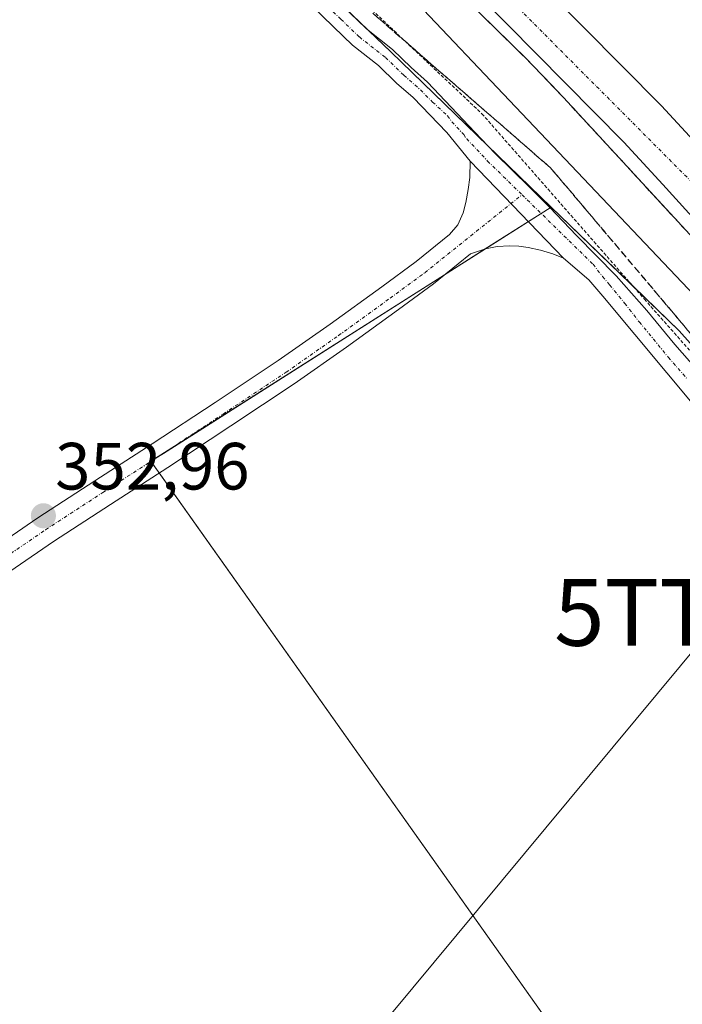
# Model space of a CAD drawing. Units: metres. Extents: x 601593 to 605075, y 4662082 to 4664445.
# Drawn here: x 603981 to 604080, y 4663670 to 4663818 of the extents above; entities that cross this region are included whole.
import ezdxf
from ezdxf.enums import TextEntityAlignment as Align

# ---------------------------------------------------------------- set-up
doc = ezdxf.new("R2010")
doc.units = ezdxf.units.M
doc.header["$MEASUREMENT"] = 0
for name, pattern in [('TRAZO_Y_PUNTO', [1, 0.5, -0.25, 0, -0.25]), ('TRAZOS', [0.75, 0.5, -0.25]), ('TRAZOSX2', [1.5, 1, -0.5])]:
    doc.linetypes.add(name, pattern=pattern)
doc.layers.get('0').update_dxf_attribs({"lineweight": 5})
for name, color, linetype, lineweight in [('Alambrada', 19, 'TRAZOS', 0), ('Arcén (en calzada doble)', 9, 'Continuous', 13), ('Camino', 19, 'Continuous', 0), ('Camino Cxs', 19, 'Continuous', 0), ('Camino eje', 39, 'TRAZO_Y_PUNTO', 13), ('Carretera de calzada doble', 1, 'Continuous', 13), ('Carretera de calzada doble Cxs', 1, 'Continuous', 13), ('Carretera de calzada doble eje', 1, 'TRAZO_Y_PUNTO', 0), ('Carátula', 7, 'Continuous', 5), ('Cultivos herbáceos CxS', 92, 'Continuous', 0), ('Cultivos leñosos', 92, 'Continuous', 0), ('Cultivos leñosos CxS', 92, 'Continuous', 0), ('Curva de nivel normal', 36, 'Continuous', 0), ('Núcleo urbano', 19, 'Continuous', 0), ('Núcleo urbano CxS', 19, 'Continuous', 0), ('Pista no pavimentada', 254, 'Continuous', 13), ('Pista no pavimentada Cxs', 254, 'Continuous', 0), ('Pista pavimentada eje', 135, 'TRAZO_Y_PUNTO', 0), ('Punto de cota en terreno', 7, 'Continuous', 0), ('Rótulo de punto de cota en terreno', 19, 'Continuous', 0), ('Talud superficial', 39, 'TRAZOSX2', 0), ('Tendido', 6, 'Continuous', 0), ('Torre de tendido puntual', 7, 'Continuous', 0)]:
    doc.layers.add(name, color=color, linetype=linetype, lineweight=lineweight)
doc.styles.add('Arial', font='txt', dxfattribs={"height": 0.2})

# ---------------------------------------------------------------- blocks, each defined once
blk = doc.blocks.new('*U150')
at = {"layer": 'Cultivos herbáceos CxS', "color": 92, "linetype": 'Continuous', "lineweight": 0}
blk.add_polyline3d([(603873.22, 4663666.25, 355.01), (603881.27, 4663684.36, 355.21), (603841.63, 4663755.39, 355.27), (603847.13, 4663785.13, 355.55), (603852.64, 4663794.49, 355.27), (603885.59, 4663815.49, 354.37), (603892.15, 4663828.59, 353.33), (603894.33, 4663890.47, 349.52), (603858.24, 4663900.65, 349.27), (603859.49, 4663901.65, 349.09), (603868.8, 4663908.16, 348.56), (603900.23, 4663930.14, 348.98), (603900.91, 4663929.61, 348.99), (603973.66, 4663872.82, 350.82), (604036.18, 4663812.93, 352.92), (604060.23, 4663789.66, 353.48), (604060.23, 4663789.66, 353.48), (604000.2, 4663751.52, 352.86), (604072.56, 4663649.35, 354.6)], dxfattribs=at)
blk = doc.blocks.new('5PATER')
at = {"layer": 'Carátula', "linetype": 'Continuous', "lineweight": 5}
h = blk.add_hatch(color=250, dxfattribs=at)
edge = h.paths.add_edge_path()
edge.add_ellipse((0, 0.01), major_axis=(-1.33, -1.34), ratio=0.999422, start_angle=0, end_angle=360)
blk = doc.blocks.new('5TTEND')
blk.add_text('5TTEND', height=10).set_placement((0, 0), align=Align.MIDDLE_CENTER)

msp = doc.modelspace()

# ---------------------------------------------------------------- linework, layer by layer
at = {"layer": 'Alambrada', "color": 19, "linetype": 'TRAZOS', "lineweight": 0}
msp.add_polyline3d([(603908.65, 4663942.24, 355.59), (603905.71, 4663936.64, 352.93), (603903.48, 4663928.11, 355.87), (603929.67, 4663910.85, 352.46), (603948.75, 4663894.82, 351.57), (603975.54, 4663871.27, 356.1), (604001.12, 4663846.1, 352.96), (604003.76, 4663845.08, 354.63), (604027.92, 4663824.37, 356.42), (604049.84, 4663803.67, 353.72), (604074.2, 4663775.85, 353.63), (604097.34, 4663749.67, 353.63), (604119.26, 4663724.29, 354.22), (604138.75, 4663699.52, 356.34), (604159.86, 4663672.52, 357.14), (604172.24, 4663654.46, 356.63)], dxfattribs=at)
at = {"layer": 'Arcén (en calzada doble)', "color": 9, "linetype": 'Continuous', "lineweight": 13}
msp.add_polyline3d([(603846.11, 4663990.61, 354.4), (603880.01, 4663965.83, 352.28), (603902.32, 4663949, 349.14), (603908.78, 4663944.14, 351.29), (603913.62, 4663940.5, 354.97), (603937.57, 4663921.69, 355.84), (603965.41, 4663898.03, 356.15), (603978.64, 4663886.13, 356.06), (604002.74, 4663863.62, 356.3), (604028.76, 4663839.04, 356.46), (604056.49, 4663811.94, 356.71), (604062.06, 4663806.12, 356.74), (604088.71, 4663777.18, 356.76), (604108.9, 4663753.19, 356.87), (604147.71, 4663703.28, 357.41), (604163.17, 4663682.11, 357.36), (604171.57, 4663669.45, 357.45), (604179.78, 4663656.13, 357.4), (604189.19, 4663639.98, 357.57), (604193.55, 4663633.62, 357.68)], dxfattribs=at)
at = {"layer": 'Camino', "color": 19, "linetype": 'Continuous', "lineweight": 0}
for points in [[(603971.65, 4663735.07, 353.13), (603983.24, 4663743.02, 352.96), (603991.81, 4663748.61, 352.87), (604000.41, 4663754.15, 352.76), (604009.86, 4663760.36, 352.65), (604019.27, 4663766.63, 352.52), (604027.09, 4663772.11, 352.5), (604034.82, 4663777.7, 352.53), (604039.97, 4663781.5, 352.63), (604045, 4663785.53, 352.85), (604046.24, 4663787, 352.93), (604047.05, 4663788.78, 353.02), (604047.42, 4663790.34, 353.11), (604047.78, 4663792.29, 353.21), (604048.02, 4663794.11, 353.28), (604048.1, 4663796.57, 353.31)], [(604048.1, 4663796.57, 353.31), (604062.09, 4663781.98, 353.34)], [(604062.09, 4663781.98, 353.34), (604060.46, 4663782.63, 353.3), (604058.63, 4663783.2, 353.24), (604056.76, 4663783.61, 353.18), (604055.36, 4663783.78, 353.13), (604053.96, 4663783.83, 353.08), (604052.14, 4663783.74, 353), (604050.36, 4663783.38, 352.92), (604048.13, 4663782.65, 352.86), (604042.56, 4663778.14, 352.72), (604037.33, 4663774.28, 352.73), (604029.55, 4663768.65, 352.67), (604021.67, 4663763.13, 352.63), (604012.2, 4663756.83, 352.72), (604002.72, 4663750.6, 352.87), (603994.12, 4663745.05, 353.02), (603985.6, 4663739.49, 353.08), (603974.05, 4663731.58, 353.23)]]:
    msp.add_polyline3d(points, dxfattribs=at)
at = {"layer": 'Camino Cxs', "color": 19, "linetype": 'Continuous', "lineweight": 0}
msp.add_polyline3d([(603971.65, 4663735.07, 353.13), (603983.24, 4663743.02, 352.96), (603991.81, 4663748.61, 352.87), (604000.41, 4663754.15, 352.76), (604009.86, 4663760.36, 352.65), (604019.27, 4663766.63, 352.52), (604027.09, 4663772.11, 352.5), (604034.82, 4663777.7, 352.53), (604039.97, 4663781.5, 352.63), (604045, 4663785.53, 352.85), (604046.24, 4663787, 352.93), (604047.05, 4663788.78, 353.02), (604047.42, 4663790.34, 353.11), (604047.78, 4663792.29, 353.21), (604048.02, 4663794.11, 353.28), (604048.1, 4663796.57, 353.31), (604062.09, 4663781.98, 353.34), (604062.09, 4663781.98, 353.34), (604060.46, 4663782.63, 353.3), (604058.63, 4663783.2, 353.24), (604056.76, 4663783.61, 353.18), (604055.36, 4663783.78, 353.13), (604053.96, 4663783.83, 353.08), (604052.14, 4663783.74, 353), (604050.36, 4663783.38, 352.92), (604048.13, 4663782.65, 352.86), (604042.56, 4663778.14, 352.72), (604037.33, 4663774.28, 352.73), (604029.55, 4663768.65, 352.67), (604021.67, 4663763.13, 352.63), (604012.2, 4663756.83, 352.72), (604002.72, 4663750.6, 352.87), (603994.12, 4663745.05, 353.02), (603985.6, 4663739.49, 353.08), (603974.05, 4663731.58, 353.23)], dxfattribs=at)
at = {"layer": 'Camino eje', "color": 39, "linetype": 'TRAZO_Y_PUNTO', "lineweight": 13}
msp.add_polyline3d([(603862.28, 4663661.21, 355.13), (603897, 4663683.35, 354.46), (603907.6, 4663690.22, 354.41), (603918.16, 4663697.1, 354.19), (603928.29, 4663703.45, 353.9), (603938.43, 4663709.86, 353.77), (603949.9, 4663717.56, 353.45), (603955.6, 4663721.45, 353.38), (603961.29, 4663725.33, 353.23), (603972.85, 4663733.33, 353.12), (603984.42, 4663741.26, 353.01), (603992.97, 4663746.83, 352.93), (604001.57, 4663752.38, 352.85), (604011.03, 4663758.6, 352.71), (604020.47, 4663764.88, 352.58), (604028.32, 4663770.38, 352.59), (604036.08, 4663775.99, 352.64), (604041.27, 4663779.82, 352.67), (604055.86, 4663791.51, 353.41)], dxfattribs=at)
at = {"layer": 'Carretera de calzada doble', "color": 1, "linetype": 'Continuous', "lineweight": 13}
for points in [[(603922.84, 4663945.15, 355.4), (603944.56, 4663928.37, 356.24), (603959.62, 4663915.22, 356.39), (603967.06, 4663908.53, 356.57), (604007.55, 4663872.45, 356.97), (604033.97, 4663847.7, 357.16), (604059.19, 4663822.63, 357.17), (604076.77, 4663804.84, 357.33), (604082.76, 4663798.37, 357.39), (604094.51, 4663785.42, 357.41), (604114.4, 4663763.4, 357.62), (604136.59, 4663737.82, 357.87), (604153.08, 4663717.48, 357.83), (604175.16, 4663690.38, 357.99), (604190, 4663670.08, 358.18), (604207.72, 4663645.9, 358.33)], [(604108.57, 4663758.14, 357.41), (604088.69, 4663780.15, 357.14), (604076.98, 4663793.06, 357.16), (604071.1, 4663799.42, 357.1), (604053.63, 4663817.09, 356.88), (604028.52, 4663842.05, 356.74), (604002.25, 4663866.66, 356.54), (603961.83, 4663902.69, 356.25), (603954.41, 4663909.35, 356.18), (603939.58, 4663922.3, 356.04), (603915.08, 4663941.23, 355.36)]]:
    msp.add_polyline3d(points, dxfattribs=at)
at = {"layer": 'Carretera de calzada doble Cxs', "color": 1, "linetype": 'Continuous', "lineweight": 13}
for points in [[(603967.06, 4663908.53, 356.57), (604007.55, 4663872.45, 356.97), (604033.97, 4663847.7, 357.16), (604059.19, 4663822.63, 357.17), (604076.77, 4663804.84, 357.33), (604082.76, 4663798.37, 357.39), (604094.51, 4663785.42, 357.41), (604114.4, 4663763.4, 357.62), (604136.59, 4663737.82, 357.87), (604153.08, 4663717.48, 357.83), (604175.16, 4663690.38, 357.99), (604190, 4663670.08, 358.18), (604207.72, 4663645.9, 358.33)], [(604183.8, 4663665.54, 358.02), (604174.21, 4663678.66, 357.98), (604169.08, 4663685.68, 357.94), (604147.12, 4663712.64, 357.72), (604130.7, 4663732.88, 357.59), (604127.04, 4663737.06, 357.57), (604108.57, 4663758.14, 357.41), (604088.69, 4663780.15, 357.14), (604076.98, 4663793.06, 357.16), (604071.1, 4663799.42, 357.1), (604053.63, 4663817.09, 356.88), (604028.52, 4663842.05, 356.74), (604002.25, 4663866.66, 356.54), (603961.83, 4663902.69, 356.25)]]:
    msp.add_polyline3d(points, dxfattribs=at)
at = {"layer": 'Carretera de calzada doble eje', "color": 1, "linetype": 'TRAZO_Y_PUNTO', "lineweight": 0}
msp.add_polyline3d([(603918.96, 4663943.19, 355.9), (603944.69, 4663923.1, 356.31), (604009.6, 4663865.41, 356.89), (604091.55, 4663783.14, 357.46), (604119.34, 4663750.5, 357.62)], dxfattribs=at)
at = {"layer": 'Cultivos herbáceos CxS', "color": 92, "linetype": 'Continuous', "lineweight": 0}
for points in [[(603858.24, 4663900.65, 349.27), (603859.49, 4663901.65, 349.09), (603868.8, 4663908.16, 348.56), (603895.96, 4663927.16, 348.74), (603897.28, 4663928.08, 348.79), (603898.6, 4663929, 348.85), (603900.23, 4663930.14, 348.98), (603900.91, 4663929.61, 348.99), (603919.83, 4663914.83, 350.24), (603939.55, 4663899.44, 350.99), (603940.06, 4663899.05, 350.97), (603943.18, 4663896.61, 351.01), (603945.74, 4663894.61, 350.97), (603973.66, 4663872.82, 350.82), (603985.28, 4663861.68, 351.13), (604001.85, 4663845.82, 351.28), (604016.27, 4663832.01, 351.69), (604027.64, 4663821.12, 352.48), (604032.87, 4663816.11, 352.8), (604036.18, 4663812.94, 352.92), (604050.74, 4663798.84, 353.43), (604060.23, 4663789.66, 353.48)], [(604060.23, 4663789.66, 353.48), (604060.08, 4663789.56, 353.48), (604058.72, 4663788.7, 353.41), (604056.81, 4663787.49, 353.32), (604050.34, 4663783.38, 352.92), (604044.22, 4663779.49, 352.76), (604002.07, 4663752.71, 352.84), (604000.19, 4663751.52, 352.86), (604000.21, 4663751.5, 352.86), (604001.43, 4663749.77, 352.93), (604072.56, 4663649.35, 354.6)]]:
    msp.add_polyline3d(points, dxfattribs=at)
at = {"layer": 'Cultivos leñosos', "color": 92, "linetype": 'Continuous', "lineweight": 0}
for points in [[(604060.23, 4663789.66, 353.48), (604060.08, 4663789.56, 353.48), (604058.72, 4663788.7, 353.41), (604056.81, 4663787.49, 353.32), (604050.34, 4663783.38, 352.92), (604044.22, 4663779.49, 352.76), (604002.07, 4663752.71, 352.84), (604000.19, 4663751.52, 352.86), (604000.21, 4663751.5, 352.86), (604001.43, 4663749.77, 352.93), (604072.56, 4663649.35, 354.6)], [(604060.23, 4663789.66, 353.48), (604072.55, 4663777.74, 353.49), (604079.43, 4663771.08, 353.57), (604120.2, 4663725.36, 354.35), (604134.01, 4663705.55, 355.66), (604137.14, 4663701.06, 356.03), (604144.28, 4663690.81, 356.02), (604151.2, 4663679.69, 355.98), (604167.77, 4663653.06, 356.31), (604169.76, 4663648.09, 356.25), (604172.31, 4663641.7, 356.31), (604179.65, 4663623.28, 356.46), (604180.37, 4663621.49, 356.32)]]:
    msp.add_polyline3d(points, dxfattribs=at)
at = {"layer": 'Cultivos leñosos CxS', "color": 92, "linetype": 'Continuous', "lineweight": 0}
msp.add_polyline3d([(604072.56, 4663649.35, 354.6), (604000.2, 4663751.52, 352.86), (604060.23, 4663789.66, 353.48), (604079.43, 4663771.08, 353.57), (604120.2, 4663725.36, 354.35), (604144.28, 4663690.81, 356.02), (604167.77, 4663653.06, 356.31)], dxfattribs=at)
at = {"layer": 'Curva de nivel normal', "color": 36, "linetype": 'Continuous', "lineweight": 0}
msp.add_polyline3d([(604079.54, 4663661.16, 355), (604083.26, 4663670.94, 355), (604086.09, 4663675.27, 355), (604089.45, 4663678.24, 355), (604094.26, 4663683.05, 355), (604106.38, 4663692.43, 355), (604112.08, 4663695.17, 355), (604117.06, 4663695.95, 355), (604122.84, 4663698.74, 355), (604125.12, 4663702.07, 355), (604126.26, 4663705.53, 355), (604128.8, 4663708.34, 355), (604130.02, 4663710.82, 355), (604128.57, 4663715.86, 355), (604118.91, 4663730.28, 355), (604098.96, 4663756.66, 355), (604084.49, 4663773.52, 355), (604034.57, 4663826.15, 355), (603984.81, 4663873.7, 355), (603950.23, 4663903.55, 355)], dxfattribs=at)
at = {"layer": 'Núcleo urbano', "color": 19, "linetype": 'Continuous', "lineweight": 0}
for points in [[(603858.24, 4663900.65, 349.27), (603859.49, 4663901.65, 349.09), (603868.8, 4663908.16, 348.56), (603895.96, 4663927.16, 348.74), (603897.28, 4663928.08, 348.79), (603898.6, 4663929, 348.85), (603900.23, 4663930.14, 348.98), (603900.91, 4663929.61, 348.99), (603919.83, 4663914.83, 350.24), (603939.55, 4663899.44, 350.99), (603940.06, 4663899.05, 350.97), (603943.18, 4663896.61, 351.01), (603945.74, 4663894.61, 350.97), (603973.66, 4663872.82, 350.82), (603985.28, 4663861.68, 351.13), (604001.85, 4663845.82, 351.28), (604016.27, 4663832.01, 351.69), (604027.64, 4663821.12, 352.48), (604032.87, 4663816.11, 352.8), (604036.18, 4663812.94, 352.92), (604050.74, 4663798.84, 353.43), (604060.23, 4663789.66, 353.48)], [(604060.23, 4663789.66, 353.48), (604072.55, 4663777.74, 353.49), (604079.43, 4663771.08, 353.57), (604120.2, 4663725.36, 354.35), (604134.01, 4663705.55, 355.66), (604137.14, 4663701.06, 356.03), (604144.28, 4663690.81, 356.02), (604151.2, 4663679.69, 355.98), (604167.77, 4663653.06, 356.31), (604169.76, 4663648.09, 356.25), (604172.31, 4663641.7, 356.31), (604179.65, 4663623.28, 356.46), (604180.37, 4663621.49, 356.32)]]:
    msp.add_polyline3d(points, dxfattribs=at)
at = {"layer": 'Núcleo urbano CxS', "color": 19, "linetype": 'Continuous', "lineweight": 0}
msp.add_polyline3d([(604167.77, 4663653.06, 356.31), (604144.28, 4663690.81, 356.02), (604120.2, 4663725.36, 354.35), (604079.43, 4663771.08, 353.57), (604060.23, 4663789.66, 353.48), (604036.18, 4663812.93, 352.92), (603973.66, 4663872.82, 350.82), (603900.91, 4663929.61, 348.99), (603900.23, 4663930.14, 348.98), (603868.8, 4663908.16, 348.56), (603859.49, 4663901.65, 349.09), (603858.24, 4663900.65, 349.27), (603811.47, 4663863.21, 349.86), (603770.93, 4663829.05, 350.64)], dxfattribs=at)
at = {"layer": 'Pista no pavimentada', "color": 254, "linetype": 'Continuous', "lineweight": 13}
for points in [[(604048.1, 4663796.57, 353.31), (604044.56, 4663800.86, 353.25), (604039.51, 4663806.08, 353.14), (604037.05, 4663808.26, 353.04), (604034.32, 4663810.89, 352.88), (604030.41, 4663813.97, 352.71), (604027.59, 4663816.69, 352.52), (604024.26, 4663819.95, 352.29), (604020.93, 4663823.21, 352.06), (604014.2, 4663829.57, 351.57), (604008.57, 4663834.41, 351.33), (604002.86, 4663839.21, 351.17), (604000.18, 4663841.48, 351.08), (603981.5, 4663858.28, 350.77), (603968.89, 4663869.29, 350.38)], [(604029.81, 4663818.98, 352.62), (604032.51, 4663816.39, 352.78), (604036.43, 4663813.3, 352.92), (604039.22, 4663810.62, 353.08), (604041.7, 4663808.42, 353.16), (604048.8, 4663800.91, 353.38), (604051.83, 4663797.69, 353.45), (604056.97, 4663792.65, 353.47), (604060.05, 4663789.59, 353.48), (604064.02, 4663785.41, 353.51), (604069.95, 4663779.33, 353.46), (604074.55, 4663774.14, 353.43), (604078.78, 4663769.05, 353.44), (604084.25, 4663762.81, 353.39)], [(604048.1, 4663796.57, 353.31), (604062.09, 4663781.98, 353.34)], [(604157.35, 4663664.92, 356.22), (604152.98, 4663671.67, 356.16), (604148.5, 4663678.37, 356.06), (604143.94, 4663684.8, 356.02), (604139.16, 4663691.06, 356.11), (604136.57, 4663694.27, 356.1), (604133.91, 4663697.43, 355.82), (604131.18, 4663700.44, 355.53), (604128.5, 4663703.49, 355.16), (604123.96, 4663709.49, 354.61), (604119.46, 4663715.51, 354.25), (604115.09, 4663721.23, 354.06), (604110.63, 4663726.89, 353.89), (604104.96, 4663733.62, 353.73), (604099.16, 4663740.25, 353.58), (604093.55, 4663746.59, 353.45), (604087.93, 4663752.92, 353.36), (604082.38, 4663759.04, 353.38), (604067.99, 4663776.3, 353.37), (604065.89, 4663778.75, 353.34), (604062.09, 4663781.98, 353.34)]]:
    msp.add_polyline3d(points, dxfattribs=at)
at = {"layer": 'Pista no pavimentada Cxs', "color": 254, "linetype": 'Continuous', "lineweight": 0}
for points in [[(604082.38, 4663759.04, 353.38), (604067.99, 4663776.3, 353.37), (604065.89, 4663778.75, 353.34), (604062.09, 4663781.98, 353.34), (604048.1, 4663796.57, 353.31), (604044.56, 4663800.86, 353.25), (604039.51, 4663806.08, 353.14), (604037.05, 4663808.26, 353.04), (604034.32, 4663810.89, 352.88), (604030.41, 4663813.97, 352.71), (604027.59, 4663816.69, 352.52), (604024.26, 4663819.95, 352.29)], [(604029.81, 4663818.98, 352.62), (604032.51, 4663816.39, 352.78), (604036.43, 4663813.3, 352.92), (604039.22, 4663810.62, 353.08), (604041.7, 4663808.42, 353.16), (604048.8, 4663800.91, 353.38), (604051.83, 4663797.69, 353.45), (604056.97, 4663792.65, 353.47), (604060.05, 4663789.59, 353.48), (604064.02, 4663785.41, 353.51), (604069.95, 4663779.33, 353.46), (604074.55, 4663774.14, 353.43), (604078.78, 4663769.05, 353.44), (604084.25, 4663762.81, 353.39)]]:
    msp.add_polyline3d(points, dxfattribs=at)
at = {"layer": 'Pista pavimentada eje', "color": 135, "linetype": 'TRAZO_Y_PUNTO', "lineweight": 0}
for points in [[(603969.96, 4663870.48, 350.43), (603982.56, 4663859.48, 350.8), (604001.23, 4663842.69, 351.11), (604003.89, 4663840.43, 351.23), (604009.61, 4663835.63, 351.39), (604015.27, 4663830.76, 351.64), (604022.04, 4663824.36, 352.13), (604028.7, 4663817.84, 352.57), (604031.46, 4663815.18, 352.75), (604035.38, 4663812.1, 352.91), (604038.14, 4663809.44, 353.05), (604040.61, 4663807.25, 353.15), (604042.45, 4663805.42, 353.22), (604044.66, 4663803.36, 353.26), (604045.33, 4663802.45, 353.26), (604047.11, 4663800.53, 353.3), (604047.56, 4663799.89, 353.32), (604050.69, 4663796.57, 353.4), (604055.86, 4663791.51, 353.41)], [(604055.86, 4663791.51, 353.41), (604066.51, 4663781.08, 353.42), (604067.94, 4663779.23, 353.4), (604068.99, 4663778, 353.4), (604071.27, 4663775.22, 353.34), (604073.45, 4663772.41, 353.36), (604075.57, 4663769.86, 353.38), (604077.8, 4663767.11, 353.39), (604080.54, 4663763.99, 353.39)]]:
    msp.add_polyline3d(points, dxfattribs=at)
at = {"layer": 'Talud superficial', "color": 39, "linetype": 'TRAZOSX2', "lineweight": 0}
for points in [[(604042.62, 4663825.49, 355.28), (604056.49, 4663811.94, 355.28), (604059.27, 4663809.03, 355.28), (604062.06, 4663806.12, 355.28), (604065.39, 4663802.5, 355.28), (604068.72, 4663798.89, 355.28), (604075.38, 4663791.65, 355.28), (604078.72, 4663788.03, 355.28), (604082.05, 4663784.41, 355.28), (604085.38, 4663780.8, 355.28), (604088.71, 4663777.18, 355.28), (604091.59, 4663773.75, 355.28), (604094.48, 4663770.33, 355.28), (604097.36, 4663766.9, 355.28), (604100.25, 4663763.47, 355.28), (604103.13, 4663760.04, 355.28), (604106.02, 4663756.62, 355.28), (604108.9, 4663753.19, 355.28)], [(604027.83, 4663823.65, 350.14), (604038.61, 4663814.28, 350.14), (604042.2, 4663811.15, 350.14), (604045.79, 4663808.03, 350.14), (604049.38, 4663804.9, 350.14), (604052.97, 4663801.78, 350.14), (604056.56, 4663798.65, 350.14), (604060.15, 4663795.53, 350.14), (604078.51, 4663773.81, 350.14), (604081.56, 4663770.19, 350.14)], [(604080.54, 4663771.4, 353.65), (604079.53, 4663772.6, 353.66), (604078.51, 4663773.81, 353.68), (604077.49, 4663775.02, 353.7), (604076.47, 4663776.22, 353.62), (604075.45, 4663777.43, 353.62), (604074.43, 4663778.64, 353.64), (604073.41, 4663779.84, 353.74), (604072.39, 4663781.05, 353.74), (604071.37, 4663782.26, 353.66), (604070.35, 4663783.46, 353.67), (604069.33, 4663784.67, 353.84), (604068.31, 4663785.88, 353.9), (604067.29, 4663787.08, 353.86), (604066.27, 4663788.29, 353.76), (604065.25, 4663789.5, 353.91), (604064.23, 4663790.7, 353.99), (604063.21, 4663791.91, 353.95), (604062.19, 4663793.12, 353.81), (604061.17, 4663794.32, 353.84), (604060.15, 4663795.53, 354.04), (604058.95, 4663796.57, 354.04), (604057.76, 4663797.61, 353.93), (604056.56, 4663798.65, 353.71), (604055.36, 4663799.69, 353.84), (604054.17, 4663800.74, 353.87), (604052.97, 4663801.78, 353.8), (604051.77, 4663802.82, 353.62), (604050.58, 4663803.86, 353.59), (604049.38, 4663804.9, 353.66), (604048.18, 4663805.94, 353.61), (604046.99, 4663806.99, 353.46), (604045.79, 4663808.03, 353.35), (604044.59, 4663809.07, 353.36), (604043.4, 4663810.11, 353.36), (604042.2, 4663811.15, 353.27), (604041, 4663812.19, 353.15), (604039.81, 4663813.24, 353.1), (604038.61, 4663814.28, 353.11), (604037.41, 4663815.32, 353.07), (604036.22, 4663816.36, 352.97), (604035.02, 4663817.4, 352.92), (604033.82, 4663818.44, 352.85)], [(604049.56, 4663818.71, 356.66), (604050.71, 4663817.58, 356.66), (604051.87, 4663816.46, 356.64), (604053.02, 4663815.33, 356.59), (604054.18, 4663814.2, 356.62), (604055.33, 4663813.07, 356.69), (604056.49, 4663811.94, 356.71), (604057.42, 4663810.97, 356.64), (604058.34, 4663810, 356.63), (604059.27, 4663809.03, 356.67), (604060.2, 4663808.06, 356.72), (604061.13, 4663807.09, 356.75), (604062.06, 4663806.12, 356.74), (604063.17, 4663804.91, 356.71), (604064.28, 4663803.71, 356.75), (604065.39, 4663802.5, 356.74), (604066.5, 4663801.3, 356.77), (604067.61, 4663800.09, 356.73), (604068.72, 4663798.89, 356.74), (604069.83, 4663797.68, 356.75), (604070.94, 4663796.48, 356.8), (604072.05, 4663795.27, 356.85), (604073.16, 4663794.06, 356.85), (604074.27, 4663792.86, 356.82), (604075.38, 4663791.65, 356.82), (604076.49, 4663790.44, 356.96), (604077.61, 4663789.24, 356.96), (604078.72, 4663788.03, 356.89), (604079.83, 4663786.82, 356.78), (604080.94, 4663785.62, 356.8)]]:
    msp.add_polyline3d(points, dxfattribs=at)
at = {"layer": 'Tendido', "color": 6, "linetype": 'Continuous', "lineweight": 0}
msp.add_polyline3d([(604671.98, 4664439.76, 350.75), (604644.44, 4664406.55, 351.03), (604501.91, 4664234.11, 352.23), (604366.5, 4664069.6, 354.8), (604240.81, 4663916.91, 352.39), (604086.26, 4663728.84, 353.34), (603975.64, 4663595.78, 357.45), (603881.69, 4663482.12, 359.32), (603768.32, 4663344.88, 360.46), (603659.75, 4663210.81, 361.56), (603584.86, 4663120.67, 362.19), (603492.87, 4663009.96, 363.16), (603356.76, 4662845, 364.93), (603228.77, 4662689.06, 366.58), (603063.14, 4662489.77, 368.19), (602904.66, 4662294.72, 370.64), (602792.03, 4662214.11, 370.5)], dxfattribs=at)

# ---------------------------------------------------------------- block references
at = {"layer": 'Cultivos herbáceos CxS', "color": 92, "linetype": 'Continuous', "lineweight": 0}
msp.add_blockref('*U150', (0, 0), dxfattribs=at)
at = {"layer": 'Punto de cota en terreno', "linetype": 'Continuous', "lineweight": 0}
msp.add_blockref('5PATER', (603984.08, 4663743.34, 352.96), dxfattribs=at)
at = {"layer": 'Torre de tendido puntual', "linetype": 'Continuous', "lineweight": 0}
msp.add_blockref('5TTEND', (604086.26, 4663728.84, 353.35), dxfattribs=at)

# ---------------------------------------------------------------- texts
at = {"layer": 'Rótulo de punto de cota en terreno', "color": 19, "linetype": 'Continuous', "lineweight": 0, "style": 'Arial'}
msp.add_text('352,96', height=7, dxfattribs=at).set_placement((603985.84, 4663745.1), align=Align.BOTTOM_LEFT)

doc.saveas('drawing.dxf')
